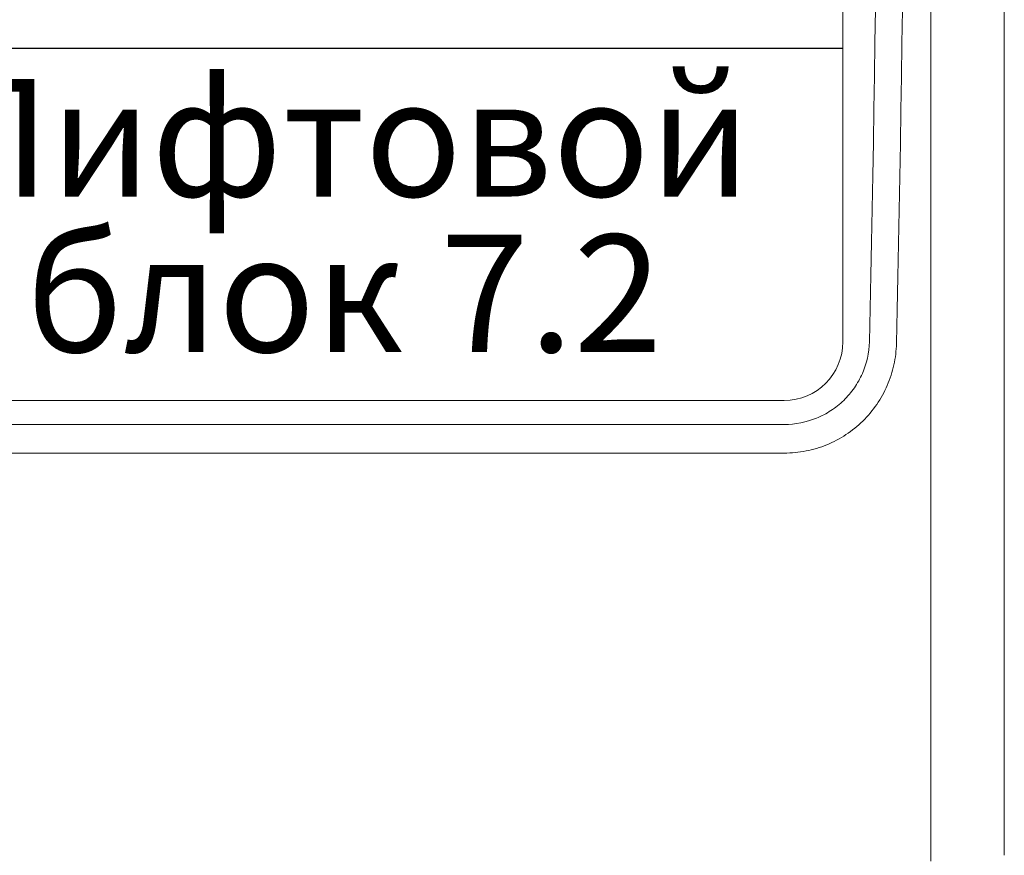
# Model space of a CAD drawing. Extents: x -8836 to -6207, y 3224 to 7107.
# Drawn here: x -8637 to -8603, y 5586 to 5615 of the extents above; entities that cross this region are included whole.
import ezdxf
from ezdxf.enums import TextEntityAlignment as Align

# ---------------------------------------------------------------- set-up
doc = ezdxf.new("R2010")
doc.units = 0
doc.header["$MEASUREMENT"] = 0
doc.layers.get('0').update_dxf_attribs({"color": 250, "linetype": 'CONTINUOUS'})
doc.styles.add('ARIAL', font='arial.ttf')

msp = doc.modelspace()

# ---------------------------------------------------------------- linework, layer by layer
at = {"color": 18, "linetype": 'Continuous', "lineweight": 15, "true_color": 0x000000}
for p, q in [((-8605.691342, 5585.977905), (-8605.691342, 5682.381948)), ((-8603.191329, 5682.179926), (-8603.191329, 5586.179926)), ((-8608.691333, 5603.679925), (-8608.691333, 5646.179927)), ((-8652.691333, 5601.679927), (-8610.691337, 5601.679927)), ((-8652.691333, 5600.861827), (-8610.691337, 5600.861827)), ((-8610.691337, 5599.885188), (-8652.691333, 5599.885188))]:
    msp.add_line(p, q, dxfattribs=at)
at = {"color": 18, "true_color": 0x000000}
msp.add_lwpolyline([(-8654.691335, 5613.679926), (-8608.691335, 5613.679926)], dxfattribs=at)
at = {"color": 18, "linetype": 'Continuous', "lineweight": 15, "true_color": 0x000000}
msp.add_arc((-8610.691335, 5603.679926), 2, 270, 0, dxfattribs=at)
for centre, major_axis, ratio in [((-8862.66537, 5634.179926), (0, 595.5), 0.428571429), ((-8861.746225, 5634.179926), (0, 596.5), 0.427852952)]:
    msp.add_ellipse(centre, major_axis=major_axis, ratio=ratio, start_param=4.661149097, end_param=4.782976551, dxfattribs=at)
for points, knots in [([(-8610.691335, 5600.861826), (-8610.314267, 5600.861826), (-8609.940498, 5600.935807), (-8609.423405, 5601.145908), (-8609.255294, 5601.233898), (-8608.943075, 5601.438006), (-8608.798104, 5601.554026), (-8608.530477, 5601.814054), (-8608.40806, 5601.958564), (-8608.196315, 5602.263715), (-8608.1054, 5602.425714), (-8607.87893, 5602.94087), (-8607.796927, 5603.30388), (-8607.786047, 5603.679926)], [0, 0, 0, 0, 0.25, 0.25, 0.375, 0.375, 0.5, 0.5, 0.625, 0.625, 0.75, 0.75, 1, 1, 1, 1]), ([(-8606.866902, 5603.628708), (-8606.872365, 5603.379707), (-8606.901789, 5603.135686), (-8607.006204, 5602.657118), (-8607.081791, 5602.421223), (-8607.278844, 5601.965372), (-8607.39792, 5601.750217), (-8607.675967, 5601.344696), (-8607.83705, 5601.152517), (-8608.189538, 5600.806734), (-8608.380696, 5600.652374), (-8608.792822, 5600.380691), (-8609.01488, 5600.263539), (-8609.470376, 5600.077043), (-8609.705974, 5600.00601), (-8610.193318, 5599.909635), (-8610.441932, 5599.885188), (-8610.691335, 5599.885188)], [0, 0, 0, 0, 0.125, 0.125, 0.25, 0.25, 0.375, 0.375, 0.5, 0.5, 0.625, 0.625, 0.75, 0.75, 0.875, 0.875, 1, 1, 1, 1])]:
    msp.add_open_spline(points, degree=3, knots=knots, dxfattribs=at)

# ---------------------------------------------------------------- texts
at = {"color": 18, "true_color": 0x000000, "style": 'ARIAL'}
for s, p in [('Лифтовой', (-8625.691336, 5608.629926)), ('блок 7.2', (-8625.691335, 5603.329926))]:
    msp.add_text(s, height=4, dxfattribs=at).set_placement(p, align=Align.CENTER)

doc.saveas('drawing.dxf')
